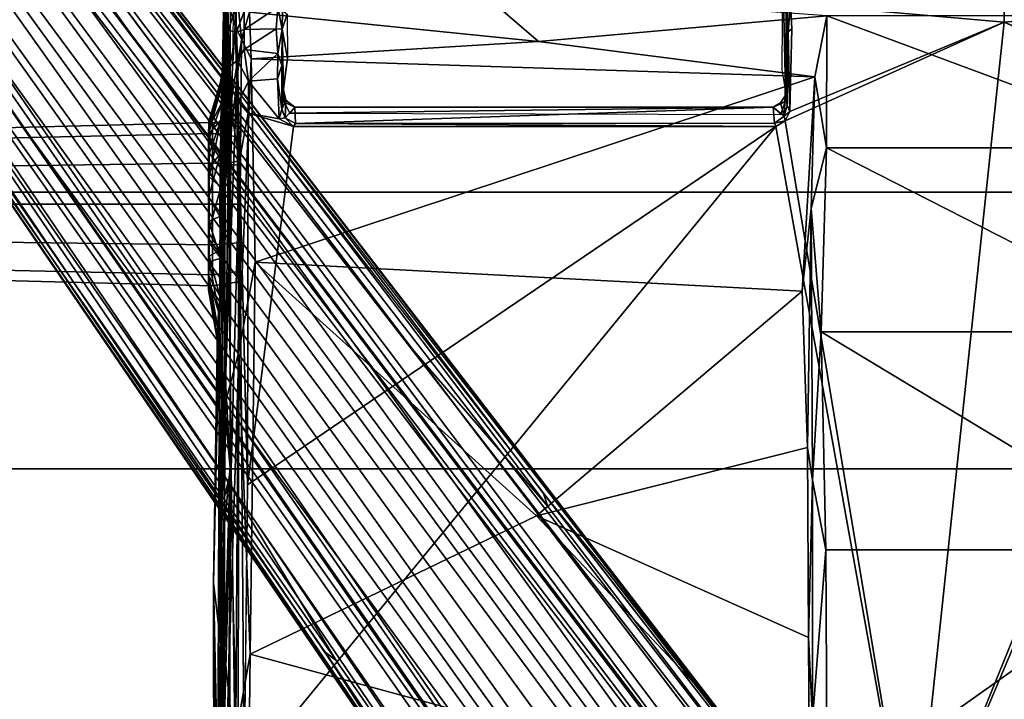
# Model space of a CAD drawing. Units: inches. Extents: x -2 to 180, y -6 to 126.
# Drawn here: x 21 to 26, y 26 to 29 of the extents above; entities that cross this region are included whole.
import ezdxf

# ---------------------------------------------------------------- set-up
doc = ezdxf.new("R2010")
doc.units = ezdxf.units.IN
doc.header["$MEASUREMENT"] = 0
for name, color, linetype in [('SEAT-BASE', 5, 'Continuous'), ('SEAT-CHASSIS', 5, 'Continuous'), ('SEAT-FABRIC', 5, 'Continuous'), ('SEAT-FRAME', 5, 'Continuous')]:
    doc.layers.add(name, color=color, linetype=linetype)

# ---------------------------------------------------------------- blocks, each defined once
blk = doc.blocks.new('1AERON2_B_TLIM_ARMS_POSTUREFITSL_3T')
at = {"layer": 'SEAT-BASE'}
for points in [[(1.2953, 1.5183, 6.6264), (10.7381, 8.0888, 4.1389), (10.2964, 7.8921, 4.2077), (1.1848, 1.6988, 6.5161)], [(10.7707, 7.9846, 4.1776), (10.7381, 8.0888, 4.1389), (1.2953, 1.5183, 6.6264), (1.4887, 1.3703, 6.6746)], [(10.8596, 7.8907, 4.1833), (10.7707, 7.9846, 4.1776), (1.4887, 1.3703, 6.6746), (1.581, 1.2915, 6.6862)], [(10.2964, 7.8921, 4.2077), (8.8018, 6.9268, 4.5256), (1.2838, 1.8102, 6.4477), (1.1848, 1.6988, 6.5161)], [(10.8596, 7.8907, 4.1833), (1.581, 1.2915, 6.6862), (1.7169, 1.1045, 6.6862), (10.8603, 7.8897, 4.1833)], [(1.7169, 1.1045, 6.6862), (1.7632, 0.9924, 6.6746), (10.9221, 7.7762, 4.1776), (10.8603, 7.8897, 4.1833)], [(1.7632, 0.9924, 6.6746), (1.8442, 0.7627, 6.6264), (11.0112, 7.713, 4.1389), (10.9221, 7.7762, 4.1776)], [(1.9818, 0.6018, 6.5161), (10.6876, 7.3537, 4.2077), (11.0112, 7.713, 4.1389), (1.8442, 0.7627, 6.6264)], [(0.8726, 1.0395, 4.3018), (9.7813, 7.5593, 3.2423), (9.7976, 7.4295, 3.1616), (0.9238, 1.0093, 4.1832)], [(0.8726, 1.0395, 4.3018), (1.1323, 1.3477, 5.6622), (8.0726, 6.1332, 3.9879), (9.7813, 7.5593, 3.2423)], [(1.019, 0.9459, 4.119), (0.9238, 1.0093, 4.1832), (9.7976, 7.4295, 3.1616), (9.861, 7.3166, 3.1096)], [(1.9818, 0.6018, 6.5161), (2.1183, 0.6616, 6.4477), (9.3076, 6.2305, 4.5256), (10.6876, 7.3537, 4.2077)], [(1.019, 0.9459, 4.119), (9.861, 7.3166, 3.1096), (9.9373, 7.2199, 3.0957), (1.1167, 0.8113, 4.119)], [(1.1167, 0.8113, 4.119), (9.9373, 7.2199, 3.0957), (10.0057, 7.1175, 3.1096), (1.2144, 0.6768, 4.119)], [(1.2453, 0.5667, 4.1832), (1.2144, 0.6768, 4.119), (10.0057, 7.1175, 3.1096), (10.0935, 7.0222, 3.1616)], [(1.2453, 0.5667, 4.1832), (10.0935, 7.0222, 3.1616), (10.212, 6.9666, 3.2423), (1.2583, 0.5087, 4.3018)], [(1.6317, 0.6604, 5.6622), (1.2583, 0.5087, 4.3018), (10.212, 6.9666, 3.2423), (8.3276, 5.7822, 3.9879)], [(1.2838, 1.8102, 6.4477), (8.8018, 6.9268, 4.5256), (8.1741, 6.5443, 4.6397), (1.2646, 1.8511, 6.3972)], [(1.2505, 1.8631, 6.3529), (1.2646, 1.8511, 6.3972), (8.1741, 6.5443, 4.6397), (7.9949, 6.4511, 4.6557)], [(1.245, 1.8643, 6.3093), (1.2505, 1.8631, 6.3529), (7.9949, 6.4511, 4.6557), (7.3428, 6.0344, 4.7721)], [(1.2224, 1.4823, 6.1381), (8, 6.2765, 4.4046), (8.054, 6.2233, 4.297), (1.1859, 1.4565, 6.004)], [(2.1513, 0.6307, 6.3972), (8.7499, 5.7517, 4.6397), (9.3076, 6.2305, 4.5256), (2.1183, 0.6616, 6.4477)], [(1.2037, 1.4146, 5.8711), (1.1859, 1.4565, 6.004), (8.054, 6.2233, 4.297), (8.0704, 6.1743, 4.1787)], [(1.2037, 1.4146, 5.8711), (8.0704, 6.1743, 4.1787), (8.0726, 6.1332, 3.9879), (1.1323, 1.3477, 5.6622)], [(7.4363, 6.0989, 4.6757), (2.2236, 2.5256, 6.0373), (1.245, 1.8643, 6.3093), (7.3428, 6.0344, 4.7721)], [(3.054, 3.0807, 5.78), (2.2236, 2.5256, 6.0373), (7.4363, 6.0989, 4.6757), (3.4855, 3.3577, 5.6397)], [(3.4855, 3.3577, 5.6397), (7.4363, 6.0989, 4.6757), (7.4561, 6.0896, 4.6372), (3.4454, 3.3034, 5.633)], [(3.4454, 3.3034, 5.633), (7.4561, 6.0896, 4.6372), (7.369, 5.944, 4.6181), (4.3268, 3.8375, 5.3925)], [(1.2337, 1.5483, 6.156), (1.2847, 1.7309, 6.1669), (7.369, 5.944, 4.6181), (6.9916, 5.59, 4.7054)], [(1.6317, 0.6604, 5.6622), (8.3276, 5.7822, 3.9879), (8.366, 5.7674, 4.1787), (1.7173, 0.7076, 5.8711)], [(1.7517, 0.6778, 6.004), (1.7173, 0.7076, 5.8711), (8.366, 5.7674, 4.1787), (8.4075, 5.7367, 4.297)], [(8.6059, 5.6101, 4.6557), (2.1583, 0.6136, 6.3529), (2.1513, 0.6307, 6.3972), (8.7499, 5.7517, 4.6397)], [(1.7517, 0.6778, 6.004), (8.4075, 5.7367, 4.297), (8.4414, 5.6689, 4.4046), (1.7875, 0.7046, 6.1381)], [(8.0081, 5.1187, 4.7721), (8.6059, 5.6101, 4.6557), (2.1583, 0.6136, 6.3529), (2.1578, 0.608, 6.3093)], [(1.2337, 1.5483, 6.156), (6.9916, 5.59, 4.7054), (6.9088, 5.5046, 4.6837), (1.2224, 1.4823, 6.1381)], [(4.9867, 2.9292, 5.3925), (7.9302, 5.1715, 4.6181), (8.0956, 5.2094, 4.6372), (4.2064, 2.256, 5.633)], [(4.2064, 2.256, 5.633), (8.0956, 5.2094, 4.6372), (8.0983, 5.1877, 4.6757), (4.2704, 2.2773, 5.6397)], [(2.0432, 0.6869, 6.1669), (1.8538, 0.6949, 6.156), (7.4769, 4.922, 4.7054), (7.9302, 5.1715, 4.6181)], [(8.0081, 5.1187, 4.7721), (2.1578, 0.608, 6.3093), (3.0891, 1.3343, 6.0373), (8.0983, 5.1877, 4.6757)], [(4.2704, 2.2773, 5.6397), (8.0983, 5.1877, 4.6757), (3.0891, 1.3343, 6.0373), (3.8737, 1.9525, 5.78)], [(1.7875, 0.7046, 6.1381), (7.3701, 4.8696, 4.6837), (7.4769, 4.922, 4.7054), (1.8538, 0.6949, 6.156)], [(1.2734, 1.7974, 6.1859), (3.4454, 3.3034, 5.633), (4.3268, 3.8375, 5.3925), (1.2847, 1.7309, 6.1669)], [(1.2343, 1.8433, 6.26), (3.054, 3.0807, 5.78), (3.4855, 3.3577, 5.6397), (1.2467, 1.8386, 6.2369)], [(3.4855, 3.3577, 5.6397), (3.4454, 3.3034, 5.633), (1.2734, 1.7974, 6.1859), (1.2467, 1.8386, 6.2369)], [(2.0432, 0.6869, 6.1669), (4.9867, 2.9292, 5.3925), (4.2064, 2.256, 5.633), (2.103, 0.6556, 6.1859)], [(2.1339, 0.6175, 6.2369), (2.103, 0.6556, 6.1859), (4.2064, 2.256, 5.633), (4.2704, 2.2773, 5.6397)], [(2.1339, 0.6175, 6.2369), (4.2704, 2.2773, 5.6397), (3.8737, 1.9525, 5.78), (2.1345, 0.6043, 6.26)], [(2.1345, 0.6043, 6.26), (3.8737, 1.9525, 5.78), (3.0891, 1.3343, 6.0373), (2.1578, 0.608, 6.3093)]]:
    blk.add_3dface(points, dxfattribs=at)
at = {"layer": 'SEAT-CHASSIS'}
for points in [[(1.9257, 3.8977, 12.7313), (0.8328, 3.8637, 13.288), (3.5541, 3.8766, 13.1447)], [(2.3853, 3.9007, 12.6599), (1.9257, 3.8977, 12.7313), (3.5541, 3.8766, 13.1447)], [(2.6257, 3.9065, 12.4908), (2.3853, 3.9007, 12.6599), (3.8291, 3.9099, 12.5027)], [(3.5541, 3.8766, 13.1447), (3.8291, 3.9099, 12.5027), (2.3853, 3.9007, 12.6599)], [(2.6939, 3.9069, 12.4029), (2.6265, 3.9065, 12.4897), (3.8291, 3.9099, 12.5027)], [(2.7884, 3.9005, 12.1003), (2.6939, 3.9069, 12.4029), (3.8291, 3.9099, 12.5027)], [(2.8373, 3.8884, 11.7948), (2.7884, 3.9005, 12.1003), (3.8291, 3.9099, 12.5027)], [(3.8291, 3.9099, 12.5027), (5.1514, 3.8796, 11.9722), (2.8373, 3.8884, 11.7948)], [(3.8291, 3.9099, 12.5027), (3.5541, 3.8766, 13.1447), (5.2445, 3.878, 12.8152)], [(5.0125, 3.8876, 12.3432), (5.1514, 3.8796, 11.9722), (3.8291, 3.9099, 12.5027)], [(5.0325, 3.8882, 12.5071), (5.0125, 3.8876, 12.3432), (3.8291, 3.9099, 12.5027)], [(5.2445, 3.878, 12.8152), (5.0942, 3.8899, 12.5807), (3.8291, 3.9099, 12.5027)], [(3.8291, 3.9099, 12.5027), (5.0942, 3.8899, 12.5807), (5.0326, 3.8882, 12.5082)], [(5.0942, 3.8899, 12.5807), (5.2757, 3.9335, 12.3268), (5.0125, 3.8876, 12.3432)], [(5.2757, 3.9335, 12.3268), (5.3268, 3.932, 12.1404), (5.0125, 3.8876, 12.3432)], [(5.1514, 3.8796, 11.9722), (5.0125, 3.8876, 12.3432), (5.3268, 3.932, 12.1404)], [(5.0942, 3.8899, 12.5807), (5.2917, 3.9325, 12.4488), (5.2757, 3.9335, 12.3268)], [(5.0942, 3.8899, 12.5807), (5.3452, 3.9319, 12.5712), (5.2917, 3.9325, 12.4488)], [(5.3452, 3.9319, 12.5712), (5.0942, 3.8899, 12.5807), (5.2445, 3.878, 12.8152)], [(5.4144, 3.931, 12.0349), (5.1514, 3.8796, 11.9722), (5.3268, 3.932, 12.1404)], [(5.4144, 3.931, 12.0349), (5.4321, 3.873, 11.7463), (5.1514, 3.8796, 11.9722)], [(5.3452, 3.9319, 12.5712), (5.2445, 3.878, 12.8152), (5.4421, 3.9311, 12.674)], [(5.2445, 3.878, 12.8152), (5.4715, 3.8774, 12.9226), (5.4421, 3.9311, 12.674)], [(5.2757, 3.9335, 12.3268), (5.2903, 3.928, 12.2523), (5.3268, 3.932, 12.1404)], [(6.079, 3.9318, 12.1855), (5.3268, 3.932, 12.1404), (5.2757, 3.9335, 12.3268), (6.1098, 3.9318, 12.3453)], [(6.097, 3.9318, 12.447), (6.1098, 3.9318, 12.3453), (5.2757, 3.9335, 12.3268), (5.2917, 3.9325, 12.4488)], [(6.097, 3.9318, 12.447), (5.2917, 3.9325, 12.4488), (5.3452, 3.9319, 12.5712), (6.0453, 3.9337, 12.5763)], [(6.079, 3.9318, 12.1855), (6.0182, 3.932, 12.0792), (5.4144, 3.931, 12.0349), (5.3268, 3.932, 12.1404)], [(5.9477, 3.9303, 12.6723), (6.0453, 3.9337, 12.5763), (5.3452, 3.9319, 12.5712), (5.4421, 3.9311, 12.674)], [(5.8803, 3.9323, 11.9685), (5.5078, 3.9302, 11.9706), (5.4144, 3.931, 12.0349), (6.0182, 3.932, 12.0792)], [(5.4321, 3.873, 11.7463), (5.4144, 3.931, 12.0349), (5.5078, 3.9302, 11.9706)], [(5.5078, 3.9302, 11.9706), (5.616, 3.9325, 11.9345), (5.4321, 3.873, 11.7463)], [(5.4321, 3.873, 11.7463), (5.616, 3.9325, 11.9345), (5.6384, 3.8781, 11.7338)], [(5.4715, 3.8774, 12.9226), (5.5602, 3.9336, 12.7455), (5.4421, 3.9311, 12.674)], [(5.9477, 3.9303, 12.6723), (5.4421, 3.9311, 12.674), (5.5602, 3.9336, 12.7455), (5.8344, 3.9308, 12.7353)], [(5.7827, 3.8732, 12.9579), (5.5602, 3.9336, 12.7455), (5.4715, 3.8774, 12.9226)], [(5.8803, 3.9323, 11.9685), (5.7353, 3.932, 11.9278), (5.616, 3.9325, 11.9345), (5.5078, 3.9302, 11.9706)], [(5.5602, 3.9336, 12.7455), (5.7827, 3.8732, 12.9579), (5.8344, 3.9308, 12.7353)], [(5.616, 3.9325, 11.9345), (5.7353, 3.932, 11.9278), (5.6384, 3.8781, 11.7338)], [(5.7353, 3.932, 11.9278), (5.9464, 3.8762, 11.7745), (5.6384, 3.8781, 11.7338)], [(5.9464, 3.8762, 11.7745), (5.7353, 3.932, 11.9278), (5.8803, 3.9323, 11.9685)], [(5.8344, 3.9308, 12.7353), (5.7827, 3.8732, 12.9579), (6.114, 3.8737, 12.799)], [(5.8344, 3.9308, 12.7353), (6.114, 3.8737, 12.799), (5.9477, 3.9303, 12.6723)], [(5.8803, 3.9323, 11.9685), (6.0182, 3.932, 12.0792), (5.9464, 3.8762, 11.7745)], [(5.9497, 3.9273, 12.0167), (6.0182, 3.932, 12.0792), (5.8803, 3.9323, 11.9685)], [(6.2028, 3.8666, 11.9328), (5.9464, 3.8762, 11.7745), (6.0182, 3.932, 12.0792)], [(6.0453, 3.9337, 12.5763), (5.9477, 3.9303, 12.6723), (6.114, 3.8737, 12.799)], [(6.0182, 3.932, 12.0792), (6.079, 3.9318, 12.1855), (6.2028, 3.8666, 11.9328)], [(6.097, 3.9318, 12.447), (6.0453, 3.9337, 12.5763), (6.2931, 3.8671, 12.5708)], [(6.0453, 3.9337, 12.5763), (6.114, 3.8737, 12.799), (6.2931, 3.8671, 12.5708)], [(6.079, 3.9318, 12.1855), (6.1098, 3.9318, 12.3453), (6.302, 3.875, 12.2565)], [(6.079, 3.9318, 12.1855), (6.302, 3.875, 12.2565), (6.2028, 3.8666, 11.9328)], [(6.2931, 3.8671, 12.5708), (6.302, 3.875, 12.2565), (6.097, 3.9318, 12.447)], [(6.302, 3.875, 12.2565), (6.1098, 3.9318, 12.3453), (6.097, 3.9318, 12.447)], [(2.8178, 3.8568, 13.7213), (3.5541, 3.8766, 13.1447), (0.8328, 3.8637, 13.288)], [(4.2539, 3.8548, 11.4412), (2.7032, 3.876, 11.4442), (2.8373, 3.8884, 11.7948)], [(2.7032, 3.876, 11.4442), (4.2539, 3.8548, 11.4412), (2.7927, 3.8654, 11.4197)], [(4.389, 3.8222, 11.391), (2.7927, 3.8654, 11.4197), (4.2539, 3.8548, 11.4412)], [(4.389, 3.8222, 11.391), (2.8433, 3.8399, 11.3898), (2.7927, 3.8654, 11.4197)], [(2.8533, 3.7896, 13.7324), (3.4849, 3.8545, 13.6587), (2.8178, 3.8568, 13.7213)], [(2.8373, 3.8884, 11.7948), (5.1514, 3.8796, 11.9722), (4.2539, 3.8548, 11.4412)], [(3.4849, 3.8545, 13.6587), (2.8533, 3.7896, 13.7324), (4.3961, 3.8265, 13.5513)], [(4.1225, 3.8556, 13.5743), (3.4849, 3.8545, 13.6587), (4.3961, 3.8265, 13.5513)], [(5.5669, 3.8635, 13.0307), (5.2445, 3.878, 12.8152), (3.5541, 3.8766, 13.1447)], [(3.5541, 3.8766, 13.1447), (4.9236, 3.8554, 13.4468), (5.5669, 3.8635, 13.0307)], [(4.9236, 3.8554, 13.4468), (4.1225, 3.8556, 13.5743), (4.3961, 3.8265, 13.5513)], [(5.1514, 3.8796, 11.9722), (5.4321, 3.873, 11.7463), (4.2539, 3.8548, 11.4412)], [(6.0488, 3.8531, 11.4615), (4.2539, 3.8548, 11.4412), (5.4321, 3.873, 11.7463)], [(5.8998, 3.8371, 11.4085), (4.389, 3.8222, 11.391), (4.2539, 3.8548, 11.4412)], [(4.2539, 3.8548, 11.4412), (6.0488, 3.8531, 11.4615), (5.8998, 3.8371, 11.4085)], [(5.5511, 3.8248, 13.3352), (4.9236, 3.8554, 13.4468), (4.3961, 3.8265, 13.5513)], [(5.5669, 3.8635, 13.0307), (4.9236, 3.8554, 13.4468), (5.5754, 3.856, 13.3186)], [(5.5754, 3.856, 13.3186), (4.9236, 3.8554, 13.4468), (5.5511, 3.8248, 13.3352)], [(5.0942, 3.8899, 12.5807), (5.0125, 3.8876, 12.3432), (5.0326, 3.8882, 12.5082)], [(5.5669, 3.8635, 13.0307), (5.4715, 3.8774, 12.9226), (5.2445, 3.878, 12.8152)], [(5.4321, 3.873, 11.7463), (5.6384, 3.8781, 11.7338), (5.8728, 3.8644, 11.6681)], [(5.4321, 3.873, 11.7463), (5.8728, 3.8644, 11.6681), (6.0488, 3.8531, 11.4615)], [(5.5669, 3.8635, 13.0307), (5.7827, 3.8732, 12.9579), (5.4715, 3.8774, 12.9226)], [(6.1572, 3.8421, 13.1957), (5.5754, 3.856, 13.3186), (5.5511, 3.8248, 13.3352)], [(6.0676, 3.8606, 12.9402), (5.7827, 3.8732, 12.9579), (5.5669, 3.8635, 13.0307)], [(5.5669, 3.8635, 13.0307), (5.5754, 3.856, 13.3186), (6.0676, 3.8606, 12.9402)], [(6.9128, 3.855, 12.9806), (6.0676, 3.8606, 12.9402), (5.5754, 3.856, 13.3186)], [(6.9128, 3.855, 12.9806), (5.5754, 3.856, 13.3186), (6.9173, 3.8418, 12.9982)], [(5.5754, 3.856, 13.3186), (6.1572, 3.8421, 13.1957), (6.9173, 3.8418, 12.9982)], [(5.9464, 3.8762, 11.7745), (5.8728, 3.8644, 11.6681), (5.6384, 3.8781, 11.7338)], [(5.7827, 3.8732, 12.9579), (6.0676, 3.8606, 12.9402), (6.114, 3.8737, 12.799)], [(5.9464, 3.8762, 11.7745), (6.2028, 3.8666, 11.9328), (5.8728, 3.8644, 11.6681)], [(6.3131, 3.8541, 11.6021), (5.8728, 3.8644, 11.6681), (6.2028, 3.8666, 11.9328)], [(5.8728, 3.8644, 11.6681), (6.3131, 3.8541, 11.6021), (6.0488, 3.8531, 11.4615)], [(6.1815, 3.825, 11.4138), (5.8998, 3.8371, 11.4085), (6.0488, 3.8531, 11.4615)], [(6.0488, 3.8531, 11.4615), (6.3131, 3.8541, 11.6021), (6.1815, 3.825, 11.4138)], [(6.0676, 3.8606, 12.9402), (6.2931, 3.8671, 12.5708), (6.114, 3.8737, 12.799)], [(6.0676, 3.8606, 12.9402), (6.9128, 3.855, 12.9806), (6.2931, 3.8671, 12.5708)], [(6.1815, 3.825, 11.4138), (6.3131, 3.8541, 11.6021), (6.3825, 3.8291, 11.48)], [(6.302, 3.875, 12.2565), (6.3823, 3.8612, 12.2334), (6.2028, 3.8666, 11.9328)], [(6.2028, 3.8666, 11.9328), (6.3823, 3.8612, 12.2334), (6.5501, 3.8585, 11.9153)], [(6.3131, 3.8541, 11.6021), (6.2028, 3.8666, 11.9328), (6.5501, 3.8585, 11.9153)], [(6.3823, 3.8612, 12.2334), (6.302, 3.875, 12.2565), (6.2931, 3.8671, 12.5708)], [(6.9128, 3.855, 12.9806), (6.3823, 3.8612, 12.2334), (6.2931, 3.8671, 12.5708)], [(6.5501, 3.8585, 11.9153), (6.5579, 3.8345, 11.5999), (6.3131, 3.8541, 11.6021)], [(6.3825, 3.8291, 11.48), (6.3131, 3.8541, 11.6021), (6.5579, 3.8345, 11.5999)], [(6.5501, 3.8585, 11.9153), (6.3823, 3.8612, 12.2334), (6.9128, 3.855, 12.9806)], [(6.5501, 3.8585, 11.9153), (6.9128, 3.855, 12.9806), (6.839, 3.8415, 12.1907)], [(6.7311, 3.8407, 11.8201), (6.5579, 3.8345, 11.5999), (6.5501, 3.8585, 11.9153)], [(6.7311, 3.8407, 11.8201), (6.5501, 3.8585, 11.9153), (6.839, 3.8415, 12.1907)], [(2.8433, 3.8399, 11.3898), (4.389, 3.8222, 11.391), (2.8806, 3.8003, 11.3668)], [(5.9152, 3.7813, 11.3673), (2.8799, 3.757, 11.3584), (2.8806, 3.8003, 11.3668)], [(5.9152, 3.7813, 11.3673), (2.8806, 3.8003, 11.3668), (4.389, 3.8222, 11.391)], [(5.9152, 3.7813, 11.3673), (4.389, 3.8222, 11.391), (5.8998, 3.8371, 11.4085)], [(6.1572, 3.8421, 13.1957), (5.5511, 3.8248, 13.3352), (6.9173, 3.8418, 12.9982)], [(5.5511, 3.8248, 13.3352), (6.7359, 3.8253, 13.0578), (6.9173, 3.8418, 12.9982)], [(5.8998, 3.8371, 11.4085), (6.1815, 3.825, 11.4138), (5.9152, 3.7813, 11.3673)], [(6.1815, 3.825, 11.4138), (6.2048, 3.7858, 11.3749), (5.9152, 3.7813, 11.3673)], [(6.4086, 3.7909, 11.4259), (6.1815, 3.825, 11.4138), (6.3825, 3.8291, 11.48)], [(6.4086, 3.7909, 11.4259), (6.2048, 3.7858, 11.3749), (6.1815, 3.825, 11.4138)], [(6.3825, 3.8291, 11.48), (6.5579, 3.8345, 11.5999), (6.5487, 3.7958, 11.5046)], [(6.5487, 3.7958, 11.5046), (6.4086, 3.7909, 11.4259), (6.3825, 3.8291, 11.48)], [(6.6811, 3.7982, 11.6128), (6.5487, 3.7958, 11.5046), (6.5579, 3.8345, 11.5999)], [(6.5487, 3.7958, 11.5046), (6.6811, 3.7982, 11.6128), (6.6507, 3.7582, 11.5448)], [(6.7311, 3.8407, 11.8201), (6.6811, 3.7982, 11.6128), (6.5579, 3.8345, 11.5999)], [(6.0827, 1.1299, 11.3616), (2.3323, 0.4546, 11.3571), (2.8799, 3.7563, 11.3583)], [(4.3135, 3.7405, 11.3583), (2.8799, 3.757, 11.3584), (5.9152, 3.7813, 11.3673)], [(2.8799, 3.7563, 11.3583), (4.3135, 3.7405, 11.3583), (6.0827, 1.1299, 11.3616)], [(5.9152, 3.7813, 11.3673), (6.149, 3.7385, 11.3588), (4.3135, 3.7405, 11.3583)], [(6.149, 3.7385, 11.3588), (5.9152, 3.7813, 11.3673), (6.2048, 3.7858, 11.3749)], [(6.149, 3.7385, 11.3588), (6.2048, 3.7858, 11.3749), (6.3074, 3.7362, 11.3723)], [(6.2048, 3.7858, 11.3749), (6.4086, 3.7909, 11.4259), (6.3074, 3.7362, 11.3723)], [(6.3074, 3.7362, 11.3723), (6.4086, 3.7909, 11.4259), (6.4635, 3.7574, 11.4281)], [(6.4635, 3.7574, 11.4281), (6.4441, 3.5916, 11.4085), (6.3074, 3.7362, 11.3723)], [(6.5619, 3.7584, 11.4805), (6.4086, 3.7909, 11.4259), (6.5487, 3.7958, 11.5046)], [(6.4086, 3.7909, 11.4259), (6.5619, 3.7584, 11.4805), (6.4635, 3.7574, 11.4281)], [(6.5652, 3.5998, 11.4627), (6.4441, 3.5916, 11.4085), (6.4635, 3.7574, 11.4281)], [(6.5652, 3.5998, 11.4627), (6.4635, 3.7574, 11.4281), (6.5619, 3.7584, 11.4805)], [(6.5487, 3.7958, 11.5046), (6.6507, 3.7582, 11.5448), (6.5619, 3.7584, 11.4805)], [(6.6507, 3.7582, 11.5448), (6.672, 3.5906, 11.5366), (6.5619, 3.7584, 11.4805)], [(6.5652, 3.5998, 11.4627), (6.5619, 3.7584, 11.4805), (6.672, 3.5906, 11.5366)], [(4.3135, 3.7405, 11.3583), (6.0832, 3.5136, 11.3619), (6.0827, 1.1299, 11.3616)], [(6.149, 3.7385, 11.3588), (6.0832, 3.5136, 11.3619), (4.3135, 3.7405, 11.3583)], [(6.149, 3.7385, 11.3588), (6.1214, 3.5846, 11.3579), (6.0832, 3.5136, 11.3619)], [(6.1214, 3.5846, 11.3579), (6.149, 3.7385, 11.3588), (6.3074, 3.7362, 11.3723)], [(6.3074, 3.7362, 11.3723), (6.3182, 3.5924, 11.3742), (6.1214, 3.5846, 11.3579)], [(6.3182, 3.5924, 11.3742), (6.3074, 3.7362, 11.3723), (6.4441, 3.5916, 11.4085)], [(6.1214, 3.5846, 11.3579), (6.1254, 3.5549, 11.3749), (6.0832, 3.5136, 11.3619)], [(6.1254, 3.5549, 11.3749), (6.0981, 3.504, 11.383), (6.0832, 3.5136, 11.3619)], [(6.1254, 3.5549, 11.3749), (6.1793, 3.5067, 11.7629), (6.0981, 3.504, 11.383)], [(6.1214, 3.5846, 11.3579), (6.3182, 3.5924, 11.3742), (6.1694, 3.572, 11.379)], [(6.1254, 3.5549, 11.3749), (6.1214, 3.5846, 11.3579), (6.1694, 3.572, 11.379)], [(6.1254, 3.5549, 11.3749), (6.1694, 3.572, 11.379), (6.2135, 3.552, 11.7584)], [(6.2135, 3.552, 11.7584), (6.1793, 3.5067, 11.7629), (6.1254, 3.5549, 11.3749)], [(6.1482, 3.5312, 11.7698), (6.1793, 3.5067, 11.7629), (6.2034, 3.56, 11.7802)], [(6.3182, 3.5924, 11.3742), (6.3849, 3.5707, 11.4129), (6.1694, 3.572, 11.379)], [(6.2643, 3.5635, 11.7763), (6.1694, 3.572, 11.379), (6.3849, 3.5707, 11.4129)], [(6.1694, 3.572, 11.379), (6.2643, 3.5635, 11.7763), (6.2135, 3.552, 11.7584)], [(6.1793, 3.5067, 11.7629), (6.2135, 3.552, 11.7584), (6.2034, 3.56, 11.7802)], [(6.2643, 3.5635, 11.7763), (6.2105, 3.5685, 11.8013), (6.2034, 3.56, 11.7802)], [(6.2643, 3.5635, 11.7763), (6.2034, 3.56, 11.7802), (6.2135, 3.552, 11.7584)], [(6.4183, 3.5433, 12.8394), (6.2044, 3.5756, 11.8074), (6.2277, 3.5692, 11.829)], [(6.2277, 3.5692, 11.829), (6.2044, 3.5756, 11.8074), (6.2105, 3.5685, 11.8013)], [(6.2684, 3.563, 11.8051), (6.2277, 3.5692, 11.829), (6.2105, 3.5685, 11.8013)], [(6.2105, 3.5685, 11.8013), (6.2643, 3.5635, 11.7763), (6.2684, 3.563, 11.8051)], [(6.2277, 3.5692, 11.829), (6.2685, 3.5629, 11.8055), (6.4183, 3.5433, 12.8394)], [(6.3849, 3.5707, 11.4129), (6.2685, 3.5629, 11.8055), (6.2643, 3.5635, 11.7763)], [(6.2685, 3.5629, 11.8055), (6.3849, 3.5707, 11.4129), (6.5643, 3.5702, 11.4859)], [(6.2685, 3.5629, 11.8055), (6.5643, 3.5702, 11.4859), (6.4183, 3.5433, 12.8394)], [(6.3182, 3.5924, 11.3742), (6.4441, 3.5916, 11.4085), (6.3849, 3.5707, 11.4129)], [(6.4441, 3.5916, 11.4085), (6.5643, 3.5702, 11.4859), (6.3849, 3.5707, 11.4129)], [(6.4183, 3.5433, 12.8394), (6.5643, 3.5702, 11.4859), (6.6374, 3.5447, 12.7765)], [(6.5643, 3.5702, 11.4859), (6.4441, 3.5916, 11.4085), (6.5652, 3.5998, 11.4627)], [(6.5652, 3.5998, 11.4627), (6.672, 3.5906, 11.5366), (6.5643, 3.5702, 11.4859)], [(6.5643, 3.5702, 11.4859), (6.672, 3.5906, 11.5366), (6.6555, 3.5676, 11.5576)], [(6.6555, 3.5676, 11.5576), (6.6374, 3.5447, 12.7765), (6.5643, 3.5702, 11.4859)], [(6.0981, 3.504, 11.383), (6.0827, 1.1299, 11.3616), (6.0832, 3.5136, 11.3619)], [(6.1793, 3.5067, 11.7629), (6.1779, 1.142, 11.7644), (6.0981, 3.504, 11.383)], [(6.1482, 3.5312, 11.7698), (6.1427, 1.104, 11.7727), (6.1779, 1.142, 11.7644)], [(6.1482, 3.5312, 11.7698), (6.1779, 1.142, 11.7644), (6.1793, 3.5067, 11.7629)], [(6.0981, 3.504, 11.383), (6.1002, 1.1363, 11.3825), (6.0827, 1.1299, 11.3616)], [(6.1002, 1.1363, 11.3825), (6.0981, 3.504, 11.383), (6.1779, 1.142, 11.7644)], [(6.0827, 1.1299, 11.3616), (6.1109, 1.0829, 11.3608), (2.3323, 0.4546, 11.3571)], [(6.1109, 1.0829, 11.3608), (6.0827, 1.1299, 11.3616), (6.1002, 1.1363, 11.3825)], [(6.1348, 1.0881, 11.3827), (6.1002, 1.1363, 11.3825), (6.1779, 1.142, 11.7644)], [(6.1002, 1.1363, 11.3825), (6.1348, 1.0881, 11.3827), (6.1109, 1.0829, 11.3608)], [(6.2001, 1.107, 11.7593), (6.1348, 1.0881, 11.3827), (6.1779, 1.142, 11.7644)], [(6.1427, 1.104, 11.7727), (6.2043, 1.0836, 11.7862), (6.1779, 1.142, 11.7644)], [(6.2043, 1.0836, 11.7862), (6.2001, 1.107, 11.7593), (6.1779, 1.142, 11.7644)], [(6.1109, 1.0829, 11.3608), (6.5986, 0, 11.3621), (2.3323, 0.4546, 11.3571)], [(6.1109, 1.0829, 11.3608), (6.1348, 1.0881, 11.3827), (6.1574, 1.0603, 11.3629)], [(6.1109, 1.0829, 11.3608), (6.1574, 1.0603, 11.3629), (6.5986, 0, 11.3621)], [(6.1348, 1.0881, 11.3827), (6.2001, 1.107, 11.7593), (6.2345, 1.083, 11.7862)], [(6.1348, 1.0881, 11.3827), (6.2345, 1.083, 11.7862), (6.1887, 1.0735, 11.3849)], [(6.1348, 1.0881, 11.3827), (6.1887, 1.0735, 11.3849), (6.1574, 1.0603, 11.3629)], [(6.5508, 1.0686, 11.3764), (6.1574, 1.0603, 11.3629), (6.1887, 1.0735, 11.3849)], [(6.1887, 1.0735, 11.3849), (6.2345, 1.083, 11.7862), (6.7311, 1.0767, 11.4273)], [(6.1887, 1.0735, 11.3849), (6.7311, 1.0767, 11.4273), (6.5508, 1.0686, 11.3764)], [(6.2001, 1.107, 11.7593), (6.2043, 1.0836, 11.7862), (6.2345, 1.083, 11.7862)], [(6.2309, 1.078, 11.8127), (6.2694, 1.0831, 11.8244), (6.2043, 1.0836, 11.7862)], [(6.2043, 1.0836, 11.7862), (6.2694, 1.0831, 11.8244), (6.2648, 1.0824, 11.7862)], [(6.2648, 1.0824, 11.7862), (6.7311, 1.0767, 11.4273), (6.2345, 1.083, 11.7862)], [(6.8576, 1.0955, 12.416), (6.2648, 1.0824, 11.7862), (6.3629, 1.0985, 12.5675)], [(6.2648, 1.0824, 11.7862), (6.8576, 1.0955, 12.416), (6.7311, 1.0767, 11.4273)], [(6.7311, 1.0767, 11.4273), (6.691, 1.0575, 11.391), (6.5508, 1.0686, 11.3764)], [(6.5656, 1.05, 11.364), (6.1574, 1.0603, 11.3629), (6.5508, 1.0686, 11.3764)], [(6.5656, 1.05, 11.364), (6.5508, 1.0686, 11.3764), (6.691, 1.0575, 11.391)], [(6.691, 1.0575, 11.391), (6.789, 0, 11.4109), (6.5986, 0, 11.3621)], [(2.3323, 0.4546, 11.3571), (6.5986, 0, 11.3621), (6.1109, -1.0829, 11.3608)], [(2.3323, 0.4546, 11.3571), (6.1109, -1.0829, 11.3608), (6.0827, -1.1299, 11.3616)], [(2.3323, 0.4546, 11.3571), (6.0827, -1.1299, 11.3616), (2.3669, -0.7487, 11.3567)], [(6.5986, 0, 11.3621), (6.789, 0, 11.4109), (6.691, -1.0575, 11.391)], [(6.5986, 0, 11.3621), (6.1574, -1.0603, 11.3629), (6.1109, -1.0829, 11.3608)]]:
    blk.add_3dface(points, dxfattribs=at)
for points, invisible_edges in [([(3.4849, 3.8545, 13.6587), (3.5541, 3.8766, 13.1447), (2.8178, 3.8568, 13.7213)], 1), ([(3.5541, 3.8766, 13.1447), (3.4849, 3.8545, 13.6587), (4.1225, 3.8556, 13.5743)], 13), ([(4.1225, 3.8556, 13.5743), (4.9236, 3.8554, 13.4468), (3.5541, 3.8766, 13.1447)], 12), ([(6.5986, 0, 11.3621), (6.1574, 1.0603, 11.3629), (6.5656, 1.05, 11.364)], 12), ([(6.5656, 1.05, 11.364), (6.691, 1.0575, 11.391), (6.5986, 0, 11.3621)], 12), ([(6.5656, -1.05, 11.364), (6.1574, -1.0603, 11.3629), (6.5986, 0, 11.3621)], 12), ([(6.5986, 0, 11.3621), (6.691, -1.0575, 11.391), (6.5656, -1.05, 11.364)], 12)]:
    blk.add_3dface(points, dxfattribs=dict(at, invisible_edges=invisible_edges))
at = {"layer": 'SEAT-FABRIC'}
for points in [[(2.8004, -8.5493, 18.9354), (4.3919, -8.435, 18.8843), (4.3919, 8.435, 18.8843), (2.8004, 8.5493, 18.9354)], [(5.7583, -8.2844, 18.72), (5.7583, 8.2844, 18.72), (4.3919, 8.435, 18.8843), (4.3919, -8.435, 18.8843)], [(5.7583, -8.2844, 18.72), (6.9532, -7.9415, 18.4731), (6.9532, 7.9415, 18.4731), (5.7583, 8.2844, 18.72)]]:
    blk.add_3dface(points, dxfattribs=at)
at = {"layer": 'SEAT-FRAME'}
for points in [[(5.3502, 3.9134, 12.5404), (5.4031, 6.3198, 12.5098), (5.3573, 6.3198, 12.3386), (5.2962, 3.9134, 12.3386)], [(5.2962, 3.9134, 12.3386), (5.3573, 6.3198, 12.3386), (5.4031, 6.3198, 12.1673), (5.3502, 3.9134, 12.1368)], [(5.498, 3.9134, 12.6881), (5.5285, 6.3198, 12.6352), (5.4031, 6.3198, 12.5098), (5.3502, 3.9134, 12.5404)], [(5.3502, 3.9134, 12.1368), (5.4031, 6.3198, 12.1673), (5.5285, 6.3198, 12.0419), (5.498, 3.9134, 11.989)], [(5.6998, 3.9134, 12.7422), (5.6998, 6.3198, 12.6811), (5.5285, 6.3198, 12.6352), (5.498, 3.9134, 12.6881)], [(5.498, 3.9134, 11.989), (5.5285, 6.3198, 12.0419), (5.6998, 6.3198, 11.9961), (5.6998, 3.9134, 11.935)], [(5.9016, 3.9134, 12.6881), (5.871, 6.3198, 12.6352), (5.6998, 6.3198, 12.6811), (5.6998, 3.9134, 12.7422)], [(5.6998, 3.9134, 11.935), (5.6998, 6.3198, 11.9961), (5.871, 6.3198, 12.0419), (5.9016, 3.9134, 11.989)], [(6.0493, 3.9134, 12.5404), (5.9964, 6.3198, 12.5098), (5.871, 6.3198, 12.6352), (5.9016, 3.9134, 12.6881)], [(5.9016, 3.9134, 11.989), (5.871, 6.3198, 12.0419), (5.9964, 6.3198, 12.1673), (6.0493, 3.9134, 12.1368)], [(6.1034, 3.9134, 12.3386), (6.0423, 6.3198, 12.3386), (5.9964, 6.3198, 12.5098), (6.0493, 3.9134, 12.5404)], [(6.0493, 3.9134, 12.1368), (5.9964, 6.3198, 12.1673), (6.0423, 6.3198, 12.3386), (6.1034, 3.9134, 12.3386)], [(5.3676, 3.7855, 12.5305), (5.3502, 3.9134, 12.5404), (5.2962, 3.9134, 12.3386), (5.3162, 3.7855, 12.3386)], [(5.3162, 3.7855, 12.3386), (5.2962, 3.9134, 12.3386), (5.3502, 3.9134, 12.1368), (5.3676, 3.7855, 12.1466)], [(5.5082, 3.7855, 12.6711), (5.498, 3.9134, 12.6881), (5.3502, 3.9134, 12.5404), (5.3676, 3.7855, 12.5305)], [(5.3676, 3.7855, 12.1466), (5.3502, 3.9134, 12.1368), (5.498, 3.9134, 11.989), (5.5082, 3.7855, 12.0061)], [(5.7001, 3.7855, 12.7225), (5.6998, 3.9134, 12.7422), (5.498, 3.9134, 12.6881), (5.5082, 3.7855, 12.6711)], [(5.5082, 3.7855, 12.0061), (5.498, 3.9134, 11.989), (5.6998, 3.9134, 11.935), (5.7001, 3.7855, 11.9547)], [(5.8921, 3.7855, 12.6711), (5.9016, 3.9134, 12.6881), (5.6998, 3.9134, 12.7422), (5.7001, 3.7855, 12.7225)], [(5.7001, 3.7855, 11.9547), (5.6998, 3.9134, 11.935), (5.9016, 3.9134, 11.989), (5.8921, 3.7855, 12.0061)], [(6.0326, 3.7855, 12.5305), (6.0493, 3.9134, 12.5404), (5.9016, 3.9134, 12.6881), (5.8921, 3.7855, 12.6711)], [(5.8921, 3.7855, 12.0061), (5.9016, 3.9134, 11.989), (6.0493, 3.9134, 12.1368), (6.0326, 3.7855, 12.1466)], [(6.0841, 3.7855, 12.3386), (6.1034, 3.9134, 12.3386), (6.0493, 3.9134, 12.5404), (6.0326, 3.7855, 12.5305)], [(6.0326, 3.7855, 12.1466), (6.0493, 3.9134, 12.1368), (6.1034, 3.9134, 12.3386), (6.0841, 3.7855, 12.3386)], [(2.7109, 3.8554, 13.7685), (4.9704, 3.784, 14.0524), (4.7028, 3.8543, 13.5277)], [(3.1413, 3.7881, 14.2785), (4.9704, 3.784, 14.0524), (2.7109, 3.8554, 13.7685)], [(4.3961, 3.8265, 13.5513), (2.8102, 3.8279, 13.738), (2.7109, 3.8554, 13.7685), (4.7028, 3.8543, 13.5277)], [(4.3961, 3.8265, 13.5513), (4.7028, 3.8543, 13.5277), (5.7942, 3.8517, 13.3067), (5.7948, 3.8249, 13.2781)], [(4.7028, 3.8543, 13.5277), (6.3082, 3.7938, 13.7339), (5.7942, 3.8517, 13.3067)], [(4.9704, 3.784, 14.0524), (6.3082, 3.7938, 13.7339), (4.7028, 3.8543, 13.5277)], [(5.7942, 3.8517, 13.3067), (6.5806, 3.8022, 13.5952), (6.7419, 3.8533, 13.0825)], [(6.7342, 3.8106, 13.0535), (5.7948, 3.8249, 13.2781), (5.7942, 3.8517, 13.3067), (6.7419, 3.8533, 13.0825)], [(5.7942, 3.8517, 13.3067), (6.3082, 3.7938, 13.7339), (6.5806, 3.8022, 13.5952)], [(6.7419, 3.8533, 13.0825), (6.5806, 3.8022, 13.5952), (6.8671, 3.8052, 13.3667)], [(6.3082, 3.7938, 13.7339), (6.5146, 3.7701, 13.7305), (6.5806, 3.8022, 13.5952)], [(6.5146, 3.7701, 13.7305), (6.6487, 3.7319, 13.6805), (6.8671, 3.8052, 13.3667)], [(6.5806, 3.8022, 13.5952), (6.5146, 3.7701, 13.7305), (6.8671, 3.8052, 13.3667)], [(3.1413, 3.7881, 14.2785), (2.0601, 3.7447, 14.3905), (3.4765, 3.7273, 14.2977)], [(4.9704, 3.784, 14.0524), (3.1413, 3.7881, 14.2785), (3.4765, 3.7273, 14.2977)], [(4.9704, 3.784, 14.0524), (3.4765, 3.7273, 14.2977), (5.4134, 3.7027, 14.0239)], [(4.9704, 3.784, 14.0524), (6.5146, 3.7701, 13.7305), (6.3082, 3.7938, 13.7339)], [(4.9704, 3.784, 14.0524), (6.4181, 3.7223, 13.799), (6.5146, 3.7701, 13.7305)], [(5.4134, 3.7027, 14.0239), (6.4181, 3.7223, 13.799), (4.9704, 3.784, 14.0524)], [(6.6487, 3.7319, 13.6805), (6.5146, 3.7701, 13.7305), (6.4181, 3.7223, 13.799)], [(3.4765, 3.7273, 14.2977), (2.0601, 3.7447, 14.3905), (2.7255, 0.9633, 14.4735)], [(4.1589, 2.3122, 14.2834), (3.4765, 3.7273, 14.2977), (2.7255, 0.9633, 14.4735)], [(4.1589, 2.3122, 14.2834), (5.4134, 3.7027, 14.0239), (3.4765, 3.7273, 14.2977)], [(4.1589, 2.3122, 14.2834), (5.2689, 0.999, 14.1341), (5.4134, 3.7027, 14.0239)], [(5.4134, 3.7027, 14.0239), (5.2689, 0.999, 14.1341), (6.3281, 0.9361, 13.9169)], [(5.4134, 3.7027, 14.0239), (6.3281, 0.9361, 13.9169), (6.4181, 3.7223, 13.799)], [(6.5037, 2.3024, 13.8392), (6.4181, 3.7223, 13.799), (6.3281, 0.9361, 13.9169)], [(6.5037, 2.3024, 13.8392), (6.6487, 3.7319, 13.6805), (6.4181, 3.7223, 13.799)], [(6.6487, 3.7319, 13.6805), (6.5037, 2.3024, 13.8392), (6.7546, 2.594, 13.7232)], [(6.6305, 0.8775, 13.8289), (6.7546, 2.594, 13.7232), (6.5037, 2.3024, 13.8392)], [(2.7255, 0.9633, 14.4735), (3.5579, 0.9678, 14.3958), (4.1589, 2.3122, 14.2834)], [(4.4966, 0.9737, 14.2717), (4.1589, 2.3122, 14.2834), (3.5579, 0.9678, 14.3958)], [(5.2689, 0.999, 14.1341), (4.1589, 2.3122, 14.2834), (4.4966, 0.9737, 14.2717)], [(6.5037, 2.3024, 13.8392), (6.3281, 0.9361, 13.9169), (6.6305, 0.8775, 13.8289)], [(4.3366, 0.9481, 14.3933), (4.4966, 0.9737, 14.2717), (3.5579, 0.9678, 14.3958)], [(4.3366, 0.9481, 14.3933), (5.6781, 0.9543, 14.0727), (4.4966, 0.9737, 14.2717)], [(5.6781, 0.9543, 14.0727), (5.2689, 0.999, 14.1341), (4.4966, 0.9737, 14.2717)], [(5.6781, 0.9543, 14.0727), (6.3281, 0.9361, 13.9169), (5.2689, 0.999, 14.1341)], [(2.7255, 0.9633, 14.4735), (3.1551, 0.9481, 14.5603), (3.5579, 0.9678, 14.3958)], [(3.1551, 0.9481, 14.5603), (2.7461, 0.875, 14.6528), (3.992, 0.8825, 14.4982)], [(4.3366, 0.9481, 14.3933), (3.5579, 0.9678, 14.3958), (3.1551, 0.9481, 14.5603)], [(4.3366, 0.9481, 14.3933), (3.1551, 0.9481, 14.5603), (3.992, 0.8825, 14.4982)], [(3.992, 0.8825, 14.4982), (5.0686, 0.9055, 14.2822), (4.3366, 0.9481, 14.3933)], [(4.3366, 0.9481, 14.3933), (5.0686, 0.9055, 14.2822), (5.6781, 0.9543, 14.0727)], [(5.0686, 0.9055, 14.2822), (5.9774, 0.8788, 14.0479), (5.6781, 0.9543, 14.0727)], [(5.9774, 0.8788, 14.0479), (6.3281, 0.9361, 13.9169), (5.6781, 0.9543, 14.0727)], [(6.6305, 0.8775, 13.8289), (6.3281, 0.9361, 13.9169), (5.9774, 0.8788, 14.0479)], [(2.7461, 0.875, 14.6528), (3.992, -0.8825, 14.4982), (3.992, 0.8825, 14.4982)], [(3.992, -0.8825, 14.4982), (5.0686, 0.9055, 14.2822), (3.992, 0.8825, 14.4982)], [(5.0686, 0.9055, 14.2822), (3.992, -0.8825, 14.4982), (5.0686, -0.9055, 14.2822)], [(5.0686, -0.9055, 14.2822), (5.9774, 0.8788, 14.0479), (5.0686, 0.9055, 14.2822)], [(5.0686, -0.9055, 14.2822), (5.9774, -0.8788, 14.0479), (5.9774, 0.8788, 14.0479)], [(6.6305, 0.8775, 13.8289), (5.9774, 0.8788, 14.0479), (5.9774, -0.8788, 14.0479)], [(5.9774, -0.8788, 14.0479), (6.6305, -0.8775, 13.8289), (6.6305, 0.8775, 13.8289)], [(2.7461, 0.875, 14.6528), (2.7461, -0.875, 14.6528), (3.992, -0.8825, 14.4982)]]:
    blk.add_3dface(points, dxfattribs=at)

msp = doc.modelspace()

# ---------------------------------------------------------------- block references
at = {"rotation": 89.99999999999999}
msp.add_blockref('1AERON2_B_TLIM_ARMS_POSTUREFITSL_3T', (25.9047, 22.7747), dxfattribs=at)

doc.saveas('drawing.dxf')
